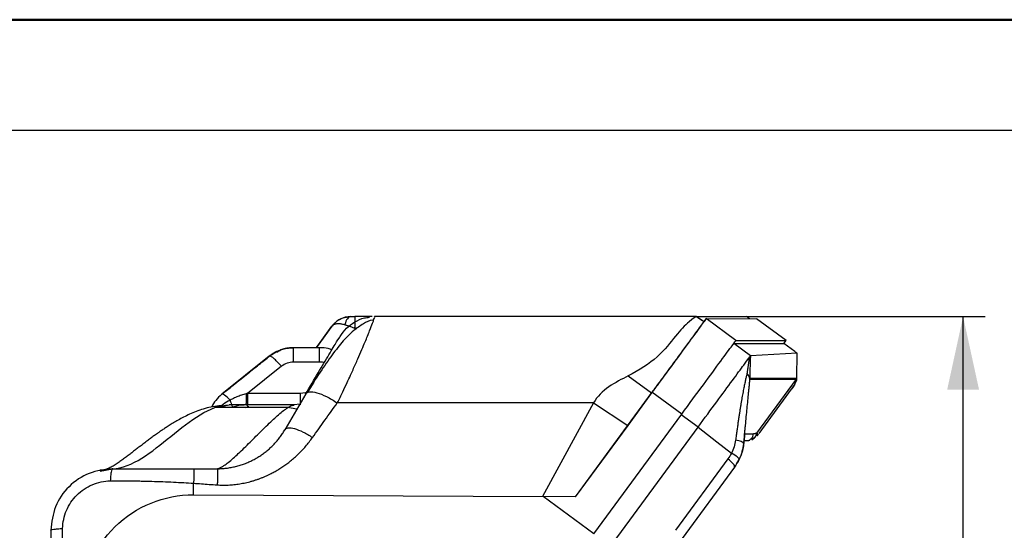
# Model space of a CAD drawing. Units: millimetres. Extents: x 0 to 447, y -151 to 297.
# Drawn here: x 48 to 92, y 274 to 297 of the extents above; entities that cross this region are included whole.
import ezdxf

# ---------------------------------------------------------------- set-up
doc = ezdxf.new("R2010")
doc.units = ezdxf.units.MM
doc.layers.add('FORMAT', color=7, linetype='Continuous')
doc.styles.add('SLDTEXTSTYLE0', font='TXT', dxfattribs={"width": 0.75})
doc.dimstyles.new('SLDDIMSTYLE1', dxfattribs={"dimtxt": 3.5, "dimasz": 3.302, "dimexe": 0, "dimexo": 0.0625, "dimgap": 0.875, "dimtad": 1, "dimdec": 1, "dimlfac": 3, "dimrnd": 1e-09, "dimzin": 12, "dimdsep": 46, "dimtxsty": 'SLDTEXTSTYLE0', "dimsah": 1, "dimcen": 0.09, "dimadec": 0, "dimazin": 3, "dimtfac": 1, "dimtdec": 1, "dimtofl": 0, "dimtmove": 0, "dimatfit": 3, "dimfxl": 0, "dimfrac": 2, "dimtolj": 1, "dimtzin": 12, "dimarcsym": 0})

# ---------------------------------------------------------------- blocks, each defined once
blk = doc.blocks.new('_D_5')
at = {"layer": 'FORMAT'}
for p, q in [((79.569, 283.808), (91.599, 283.808)), ((90.599, 237.589), (90.599, 283.808)), ((52.184, 237.589), (91.599, 237.589))]:
    blk.add_line(p, q, dxfattribs=at)
for points in [[(90.599, 283.808), (89.879, 280.506), (91.319, 280.506)], [(90.599, 237.589), (91.319, 240.891), (89.879, 240.891)]]:
    blk.add_solid(points, dxfattribs=at)
at = {"layer": 'FORMAT', "insert": (86.088, 256.887), "char_height": 3.5, "attachment_point": 1, "rotation": 90, "style": 'SLDTEXTSTYLE0'}
blk.add_mtext('138.7', dxfattribs=at)

msp = doc.modelspace()

# ---------------------------------------------------------------- linework, layer by layer
at = {"color": 7, "linetype": 'Continuous', "lineweight": 50}
msp.add_line((0.079, 297.215), (420.079, 297.215), dxfattribs=at)
at = {"color": 7, "linetype": 'Continuous', "lineweight": 25}
for p, q in [((62.961, 283.808), (62.961, 283.808)), ((63.922, 283.808), (63.146, 283.808)), ((63.809, 283.793), (63.8, 283.794)), ((78.569, 283.808), (64.038, 283.808)), ((78.569, 283.808), (78.905, 283.587)), ((78.569, 283.808), (80.816, 283.808)), ((79.003, 283.722), (78.905, 283.587)), ((80.347, 282.735), (79.003, 283.722)), ((79.003, 283.722), (81.268, 283.71)), ((80.963, 283.711), (80.816, 283.808)), ((81.269, 283.711), (81.268, 283.71)), ((81.269, 283.711), (81.268, 283.71)), ((82.613, 282.724), (81.269, 283.711)), ((62.113, 283.379), (61.398, 282.405)), ((61.572, 282.642), (62.113, 283.379)), ((62.147, 283.389), (62.113, 283.379)), ((62.113, 283.379), (62.113, 283.379)), ((62.836, 283.347), (62.808, 283.32)), ((63.252, 283.288), (63.136, 283.288)), ((80.347, 282.735), (82.612, 282.723)), ((82.513, 282.589), (82.612, 282.723)), ((82.613, 282.724), (82.612, 282.723)), ((60.379, 282.386), (60.379, 282.405)), ((61.555, 282.405), (60.379, 282.405)), ((60.379, 282.405), (60.379, 282.405)), ((61.398, 282.405), (61.572, 282.642)), ((81.007, 282.043), (80.248, 282.601)), ((80.248, 282.601), (82.513, 282.589)), ((83.001, 282.231), (82.513, 282.589)), ((59.283, 282.021), (57.138, 280.302)), ((57.364, 280.483), (59.283, 282.021)), ((59.283, 282.02), (59.283, 282.021)), ((59.283, 282.021), (59.283, 282.02)), ((59.318, 282.016), (59.283, 282.02)), ((83.105, 282.15), (81.007, 282.043)), ((83.1, 281.049), (83.105, 282.15)), ((59.831, 281.563), (58.302, 280.338)), ((61.555, 281.756), (60.379, 281.756)), ((75.485, 281.133), (76.534, 280.36)), ((80.966, 280.98), (83.066, 280.98)), ((80.969, 281.026), (83.068, 281.026)), ((83.066, 280.98), (81.277, 278.544)), ((83.008, 280.76), (83.085, 280.924)), ((57.321, 280.449), (57.364, 280.483)), ((81.388, 278.534), (83.019, 280.755)), ((57.138, 280.302), (57.192, 280.345)), ((60.671, 280.338), (58.302, 280.338)), ((60.933, 280.323), (59.981, 278.692)), ((60.916, 280.364), (60.671, 280.338)), ((76.556, 280.39), (73.093, 275.675)), ((76.534, 280.36), (75.46, 278.898)), ((77.899, 279.404), (76.556, 280.39)), ((60.115, 279.7), (56.827, 279.7)), ((57.111, 279.744), (57.477, 279.818)), ((60.411, 279.818), (57.477, 279.818)), ((57.609, 279.722), (57.61, 279.711)), ((58.22, 279.7), (58.381, 279.752)), ((58.353, 279.716), (58.248, 279.847)), ((58.353, 279.716), (58.272, 279.7)), ((60.526, 279.625), (60.111, 279.699)), ((60.658, 279.851), (60.411, 279.818)), ((73.919, 279.909), (62.353, 279.91)), ((73.919, 279.909), (71.616, 275.683)), ((73.919, 279.909), (75.46, 278.898)), ((73.933, 274.004), (77.899, 279.404)), ((78.637, 278.816), (77.878, 279.374)), ((75.46, 278.898), (73.093, 275.675)), ((74.807, 273.601), (78.637, 278.816)), ((80.715, 278.221), (80.92, 278.221)), ((80.743, 278.518), (81.144, 278.518)), ((80.923, 278.223), (80.969, 278.236)), ((81.082, 278.266), (81.061, 278.25)), ((81.232, 278.384), (81.082, 278.266)), ((81.359, 278.484), (81.291, 278.43)), ((81.308, 278.425), (81.351, 278.489)), ((80.704, 278.109), (80.686, 278.084)), ((80.794, 278.198), (80.794, 278.198)), ((79.986, 277.379), (77.621, 274.159)), ((51.643, 276.828), (52.207, 276.94)), ((80.282, 277.017), (77.917, 273.796)), ((80.359, 277.131), (80.375, 277.153)), ((55.86, 275.765), (55.863, 276.285)), ((55.86, 275.765), (71.648, 275.683)), ((73.933, 274.004), (71.648, 275.683)), ((73.093, 275.675), (71.648, 275.683)), ((73.093, 275.675), (73.093, 275.675))]:
    msp.add_line(p, q, dxfattribs=at)
at = {"color": 7, "linetype": 'Continuous', "lineweight": 25, "flags": 128}
for points in [[(78.569, 283.808), (78.757, 283.684), (78.905, 283.587)], [(78.637, 278.816), (79.479, 278.156), (80.141, 277.637)]]:
    msp.add_lwpolyline(points, dxfattribs=at)
at = {"color": 7, "linetype": 'Continuous', "lineweight": 25}
for points, knots in [([(63.99, 283.649), (63.977, 283.648), (63.795, 283.639), (63.502, 283.475), (63.062, 283.176), (62.603, 282.702), (62.103, 282.074), (61.561, 281.289), (61.188, 280.691), (60.992, 280.376)], [0, 0, 0, 0, 0.008687, 0.121554, 0.256958, 0.413213, 0.588753, 0.783707, 1, 1, 1, 1]), ([(62.961, 283.808), (62.794, 283.808), (62.628, 283.767), (62.336, 283.618), (62.21, 283.511), (62.113, 283.379)], [0, 0, 0, 0, 0.5, 0.5, 1, 1, 1, 1]), ([(62.113, 283.379), (62.125, 283.394), (62.148, 283.425), (62.186, 283.468), (62.226, 283.509), (62.267, 283.547), (62.309, 283.582), (62.352, 283.614), (62.396, 283.644), (62.44, 283.67), (62.5, 283.703), (62.576, 283.737), (62.671, 283.769), (62.767, 283.791), (62.864, 283.805), (62.929, 283.807), (62.961, 283.808)], [0, 0, 0, 0, 0.059426, 0.117888, 0.175385, 0.231918, 0.287486, 0.342086, 0.395718, 0.448378, 0.500064, 0.602119, 0.703151, 0.803151, 0.902106, 1, 1, 1, 1]), ([(62.353, 279.91), (62.436, 280.078), (62.589, 280.39), (62.786, 280.806), (62.939, 281.138), (63.104, 281.502), (63.28, 281.899), (63.46, 282.317), (63.645, 282.757), (63.814, 283.172), (63.94, 283.496), (63.976, 283.597), (63.989, 283.634)], [0, 0, 0, 0, 0.098819, 0.182852, 0.251711, 0.30505, 0.416212, 0.517995, 0.610031, 0.768419, 0.914777, 1, 1, 1, 1]), ([(62.483, 282.91), (62.571, 283.04), (62.748, 283.3), (63.131, 283.58), (63.495, 283.749), (63.731, 283.771), (63.811, 283.778)], [0, 0, 0, 0, 0.284765, 0.569505, 0.854244, 1, 1, 1, 1]), ([(62.961, 283.808), (62.907, 283.808), (62.853, 283.774), (62.759, 283.647), (62.72, 283.554), (62.694, 283.445)], [0, 0, 0, 0, 0.5, 0.5, 1, 1, 1, 1]), ([(63.146, 283.808), (63.144, 283.808), (63.141, 283.756), (63.138, 283.57), (63.136, 283.436), (63.136, 283.288)], [0, 0, 0, 0, 0.5, 0.5, 1, 1, 1, 1]), ([(63.989, 283.634), (64.002, 283.671), (64.045, 283.789), (64.041, 283.8), (64.038, 283.808)], [0, 0, 0, 0, 0.316984, 1, 1, 1, 1]), ([(78.569, 283.808), (78.569, 283.808), (78.41, 283.721), (78.047, 283.417), (77.639, 282.982), (76.896, 281.966), (75.975, 281.388), (75.485, 281.133)], [0, 0, 0, 0, 0.25, 0.25, 0.5, 0.75, 1, 1, 1, 1]), ([(78.905, 283.587), (78.905, 283.587), (78.904, 283.587), (78.901, 283.583), (78.896, 283.576), (78.889, 283.566), (78.88, 283.554), (78.869, 283.539), (78.856, 283.521), (78.841, 283.501), (78.824, 283.477), (78.805, 283.451), (78.784, 283.422), (78.76, 283.391), (78.69, 283.294), (78.54, 283.091), (78.254, 282.702), (77.902, 282.222), (77.587, 281.793), (77.355, 281.477), (77.224, 281.3), (77.091, 281.119), (76.956, 280.934), (76.818, 280.746), (76.677, 280.555), (76.582, 280.425), (76.534, 280.36)], [0, 0, 0, 0, 0.019273, 0.038494, 0.057675, 0.076831, 0.095972, 0.115113, 0.134265, 0.153443, 0.172658, 0.191923, 0.211251, 0.230654, 0.250145, 0.375213, 0.499998, 0.624926, 0.749855, 0.786063, 0.821971, 0.857664, 0.893226, 0.928745, 0.964308, 1, 1, 1, 1]), ([(79.003, 283.722), (79.003, 283.721), (78.943, 283.64), (78.71, 283.323), (78.364, 282.851), (77.83, 282.124), (77.232, 281.31), (76.901, 280.859), (76.556, 280.39)], [0, 0, 0, 0, 0.25, 0.25, 0.5, 0.75, 0.75, 1, 1, 1, 1]), ([(62.113, 283.379), (62.119, 283.387), (62.131, 283.401), (62.15, 283.419), (62.167, 283.432), (62.182, 283.442), (62.194, 283.449), (62.22, 283.463), (62.264, 283.479), (62.332, 283.491), (62.401, 283.496), (62.473, 283.492), (62.547, 283.482), (62.62, 283.467), (62.67, 283.452), (62.694, 283.445)], [0, 0, 0, 0, 0.064656, 0.120057, 0.166293, 0.203404, 0.231393, 0.25025, 0.387481, 0.499843, 0.609652, 0.714658, 0.814807, 0.909915, 1, 1, 1, 1]), ([(62.694, 283.445), (62.711, 283.439), (62.744, 283.429), (62.798, 283.411), (62.857, 283.391), (62.921, 283.369), (62.988, 283.344), (63.061, 283.317), (63.11, 283.298), (63.136, 283.288)], [0, 0, 0, 0, 0.121095, 0.24962, 0.385435, 0.528395, 0.678481, 0.83567, 1, 1, 1, 1]), ([(60.924, 280.307), (61.12, 280.644), (61.311, 280.968), (61.665, 281.57), (61.83, 281.848), (62.115, 282.326), (62.236, 282.525), (62.411, 282.809), (62.466, 282.893), (62.483, 282.91)], [0, 0, 0, 0, 0.25, 0.25, 0.5, 0.5, 0.75, 0.75, 1, 1, 1, 1]), ([(77.899, 279.404), (78.244, 279.873), (78.575, 280.323), (79.173, 281.137), (79.707, 281.865), (80.053, 282.336), (80.287, 282.653), (80.346, 282.735), (80.346, 282.735)], [0, 0, 0, 0, 0.25, 0.25, 0.5, 0.75, 0.75, 1, 1, 1, 1]), ([(60.379, 282.405), (60.354, 282.405), (60.304, 282.404), (60.228, 282.399), (60.152, 282.391), (60.076, 282.38), (60, 282.364), (59.924, 282.346), (59.849, 282.324), (59.774, 282.298), (59.7, 282.269), (59.627, 282.237), (59.555, 282.2), (59.485, 282.161), (59.416, 282.118), (59.348, 282.071), (59.305, 282.037), (59.283, 282.021)], [0, 0, 0, 0, 0.063531, 0.127524, 0.191963, 0.256845, 0.322172, 0.387947, 0.454166, 0.520829, 0.587932, 0.655479, 0.723477, 0.791929, 0.860834, 0.930192, 1, 1, 1, 1]), ([(59.619, 282.232), (59.619, 282.232), (59.619, 282.232), (59.614, 282.23), (59.607, 282.226), (59.597, 282.221), (59.585, 282.215), (59.57, 282.207), (59.552, 282.198), (59.527, 282.185), (59.494, 282.165), (59.449, 282.138), (59.398, 282.106), (59.343, 282.067), (59.303, 282.036), (59.283, 282.02)], [0, 0, 0, 0, 0.063575, 0.126643, 0.189306, 0.251664, 0.313822, 0.375885, 0.437956, 0.500141, 0.603036, 0.703918, 0.803327, 0.901828, 1, 1, 1, 1]), ([(59.283, 282.02), (59.294, 282.029), (59.317, 282.047), (59.349, 282.071), (59.379, 282.093), (59.409, 282.113), (59.437, 282.131), (59.463, 282.147), (59.488, 282.162), (59.511, 282.175), (59.54, 282.191), (59.571, 282.208), (59.599, 282.222), (59.616, 282.231), (59.618, 282.232), (59.619, 282.232)], [0, 0, 0, 0, 0.054256, 0.108608, 0.163158, 0.218008, 0.273258, 0.329005, 0.385346, 0.442371, 0.50017, 0.624565, 0.748777, 0.873646, 1, 1, 1, 1]), ([(60.386, 282.397), (60.188, 282.381), (59.794, 282.348), (59.467, 282.13), (59.304, 282.022)], [0, 0, 0, 0, 0.5011239, 1, 1, 1, 1]), ([(59.62, 282.207), (59.678, 282.243), (59.905, 282.382), (60.177, 282.395), (60.379, 282.405)], [0, 0, 0, 0, 0.256807, 1, 1, 1, 1]), ([(60.386, 282.397), (60.186, 282.388), (59.911, 282.375), (59.682, 282.235), (59.62, 282.197)], [0, 0, 0, 0, 0.7279129, 1, 1, 1, 1]), ([(60.379, 281.756), (60.379, 281.846), (60.379, 282.027), (60.379, 282.234), (60.379, 282.363), (60.379, 282.38), (60.379, 282.386)], [0, 0, 0, 0, 0.2775708, 0.5559186, 0.8351677, 1, 1, 1, 1]), ([(61.555, 281.756), (61.555, 281.848), (61.555, 281.936), (61.555, 282.095), (61.555, 282.237), (61.555, 282.328), (61.555, 282.39), (61.555, 282.405), (61.555, 282.405)], [0, 0, 0, 0, 0.25, 0.25, 0.5, 0.75, 0.75, 1, 1, 1, 1]), ([(62.104, 282.305), (62.051, 282.326), (61.876, 282.395), (61.687, 282.401), (61.555, 282.405)], [0, 0, 0, 0, 0.299999, 1, 1, 1, 1]), ([(83.105, 282.15), (83.104, 282.151), (83.103, 282.152), (83.099, 282.155), (83.092, 282.161), (83.083, 282.168), (83.071, 282.177), (83.057, 282.188), (83.041, 282.2), (83.022, 282.214), (83.008, 282.225), (83.001, 282.231)], [0, 0, 0, 0, 0.114034, 0.225728, 0.335743, 0.444774, 0.553534, 0.662739, 0.773099, 0.885301, 1, 1, 1, 1]), ([(57.192, 280.345), (57.255, 280.396), (57.327, 280.454), (57.484, 280.579), (57.654, 280.716), (57.843, 280.867), (58.036, 281.022), (58.235, 281.181), (58.433, 281.34), (58.627, 281.495), (58.722, 281.571), (58.992, 281.787), (59.154, 281.917), (59.283, 282.02)], [0, 0, 0, 0, 0.125, 0.125, 0.25, 0.375, 0.375, 0.5, 0.625, 0.625, 0.75, 0.75, 1, 1, 1, 1]), ([(59.283, 282.02), (59.164, 281.925), (59.018, 281.808), (58.691, 281.546), (58.511, 281.402), (58.146, 281.11), (57.961, 280.962), (57.617, 280.686), (57.457, 280.557), (57.321, 280.449)], [0, 0, 0, 0, 0.25, 0.25, 0.5, 0.5, 0.75, 0.75, 1, 1, 1, 1]), ([(59.831, 281.563), (59.767, 281.635), (59.639, 281.779), (59.472, 281.933), (59.359, 282.018), (59.328, 282.016), (59.318, 282.016)], [0, 0, 0, 0, 0.2840613, 0.5690446, 0.854953, 1, 1, 1, 1]), ([(78.637, 278.816), (78.932, 279.217), (79.216, 279.604), (79.74, 280.317), (79.979, 280.643), (80.391, 281.204), (80.564, 281.44), (80.83, 281.801), (80.922, 281.926), (80.969, 281.991)], [0, 0, 0, 0, 0.25, 0.25, 0.5, 0.5, 0.75, 0.75, 1, 1, 1, 1]), ([(80.969, 281.991), (80.967, 281.985), (80.962, 281.972), (80.956, 281.948), (80.949, 281.921), (80.942, 281.89), (80.935, 281.856), (80.928, 281.817), (80.921, 281.775), (80.914, 281.729), (80.906, 281.679), (80.898, 281.626), (80.89, 281.568), (80.881, 281.507), (80.872, 281.442), (80.863, 281.374), (80.853, 281.302), (80.845, 281.252), (80.842, 281.226)], [0, 0, 0, 0, 0.057939, 0.116495, 0.175667, 0.235451, 0.295844, 0.356843, 0.418444, 0.480648, 0.543452, 0.606859, 0.670869, 0.735485, 0.800707, 0.866535, 0.932968, 1, 1, 1, 1]), ([(81.003, 282.037), (80.997, 281.985), (80.99, 281.873), (80.979, 281.532), (80.973, 281.303), (80.969, 281.026)], [0, 0, 0, 0, 0.5, 0.5, 1, 1, 1, 1]), ([(81.003, 282.037), (81.003, 282.038), (81.004, 282.04), (81.005, 282.043), (81.006, 282.044), (81.007, 282.043), (81.007, 282.043)], [0, 0, 0, 0, 0.249952, 0.500009, 0.832284, 1, 1, 1, 1]), ([(61.759, 281.728), (61.75, 281.731), (61.685, 281.755), (61.615, 281.755), (61.555, 281.756)], [0, 0, 0, 0, 0.143714, 1, 1, 1, 1]), ([(80.839, 281.211), (80.833, 281.188), (80.821, 281.141), (80.803, 281.065), (80.784, 280.983), (80.765, 280.894), (80.744, 280.799), (80.723, 280.696), (80.701, 280.586), (80.678, 280.468), (80.654, 280.343), (80.63, 280.21), (80.606, 280.07), (80.58, 279.921), (80.554, 279.764), (80.528, 279.6), (80.5, 279.427), (80.473, 279.247), (80.445, 279.058), (80.416, 278.862), (80.387, 278.658), (80.357, 278.447), (80.337, 278.303), (80.327, 278.23)], [0, 0, 0, 0, 0.033571, 0.068571, 0.104999, 0.142855, 0.182136, 0.222841, 0.264963, 0.308493, 0.353426, 0.39976, 0.447491, 0.496615, 0.547122, 0.598995, 0.652226, 0.706812, 0.762753, 0.82005, 0.878698, 0.938685, 1, 1, 1, 1]), ([(80.966, 280.98), (80.963, 280.953), (80.958, 280.899), (80.949, 280.816), (80.94, 280.73), (80.931, 280.642), (80.922, 280.552), (80.913, 280.459), (80.895, 280.288), (80.869, 280.027), (80.834, 279.667), (80.798, 279.289), (80.767, 278.964), (80.742, 278.698), (80.724, 278.496), (80.705, 278.291), (80.692, 278.153), (80.686, 278.084)], [0, 0, 0, 0, 0.035406, 0.07088, 0.106444, 0.142116, 0.177916, 0.213865, 0.24998, 0.374475, 0.499992, 0.624699, 0.749963, 0.812483, 0.874941, 0.937418, 1, 1, 1, 1]), ([(80.966, 280.98), (80.969, 281.02), (80.959, 281.063), (80.915, 281.143), (80.881, 281.18), (80.839, 281.211)], [0, 0, 0, 0, 0.5, 0.5, 1, 1, 1, 1]), ([(80.969, 281.026), (80.968, 281.062), (80.956, 281.099), (80.912, 281.168), (80.881, 281.2), (80.842, 281.226)], [0, 0, 0, 0, 0.5, 0.5, 1, 1, 1, 1]), ([(82.946, 280.671), (82.972, 280.708), (83.023, 280.781), (83.049, 280.866), (83.062, 280.908)], [0, 0, 0, 0, 0.502039, 1, 1, 1, 1]), ([(83.066, 280.98), (83.066, 280.976), (83.067, 280.969), (83.069, 280.961), (83.071, 280.953), (83.073, 280.945), (83.076, 280.939), (83.078, 280.933), (83.082, 280.928), (83.084, 280.926), (83.085, 280.924)], [0, 0, 0, 0, 0.074398, 0.163244, 0.266544, 0.384304, 0.516528, 0.663217, 0.824374, 1, 1, 1, 1]), ([(83.068, 281.026), (83.073, 281.026), (83.078, 281.03), (83.089, 281.039), (83.094, 281.044), (83.1, 281.049)], [0, 0, 0, 0, 0.5, 0.5, 1, 1, 1, 1]), ([(83.085, 280.924), (83.087, 280.934), (83.092, 280.955), (83.096, 280.986), (83.099, 281.017), (83.1, 281.038), (83.1, 281.049)], [0, 0, 0, 0, 0.2500109, 0.5000124, 0.7500078, 1, 1, 1, 1]), ([(82.876, 280.549), (82.892, 280.57), (82.922, 280.612), (82.953, 280.654), (82.968, 280.675)], [0, 0, 0, 0, 0.499595, 1, 1, 1, 1]), ([(57.141, 280.304), (57.042, 280.216), (56.853, 280.047), (56.73, 279.828), (56.671, 279.724)], [0, 0, 0, 0, 0.521141, 1, 1, 1, 1]), ([(57.512, 280.036), (57.402, 279.977), (57.231, 279.886), (57.094, 279.749), (57.045, 279.7)], [0, 0, 0, 0, 0.639579, 1, 1, 1, 1]), ([(57.512, 280.036), (57.419, 280.132), (57.334, 280.208), (57.203, 280.301), (57.158, 280.317), (57.138, 280.302)], [0, 0, 0, 0, 0.5, 0.5, 1, 1, 1, 1]), ([(58.24, 280.322), (58.204, 280.312), (58.132, 280.292), (58.025, 280.258), (57.92, 280.221), (57.815, 280.18), (57.712, 280.136), (57.611, 280.088), (57.545, 280.053), (57.512, 280.036)], [0, 0, 0, 0, 0.142786, 0.285564, 0.428369, 0.571235, 0.714211, 0.85724, 1, 1, 1, 1]), ([(57.512, 280.036), (57.528, 279.988), (57.56, 279.893), (57.592, 279.792), (57.609, 279.732), (57.609, 279.724), (57.609, 279.722)], [0, 0, 0, 0, 0.286468, 0.573752, 0.861601, 1, 1, 1, 1]), ([(58.24, 280.322), (58.239, 280.178), (58.237, 280.048), (58.233, 279.913), (58.232, 279.878), (58.229, 279.831), (58.227, 279.818), (58.226, 279.818)], [0, 0, 0, 0, 0.5, 0.5, 0.75, 0.75, 1, 1, 1, 1]), ([(58.302, 280.338), (58.302, 280.19), (58.302, 280.056), (58.302, 279.87), (58.302, 279.818), (58.302, 279.818)], [0, 0, 0, 0, 0.5, 0.5, 1, 1, 1, 1]), ([(60.671, 280.338), (60.671, 280.19), (60.671, 280.056), (60.671, 279.917), (60.671, 279.88), (60.671, 279.831), (60.671, 279.819), (60.671, 279.818)], [0, 0, 0, 0, 0.5, 0.5, 0.75, 0.75, 1, 1, 1, 1]), ([(60.924, 280.307), (60.954, 280.364), (61.014, 280.399), (61.185, 280.421), (61.297, 280.407), (61.558, 280.335), (61.707, 280.276), (62.023, 280.118), (62.189, 280.02), (62.353, 279.91)], [0, 0, 0, 0, 0.25, 0.25, 0.5, 0.5, 0.75, 0.75, 1, 1, 1, 1]), ([(57.104, 279.782), (56.981, 279.77), (56.743, 279.748), (56.395, 279.665), (56.069, 279.561), (55.766, 279.439), (55.487, 279.307), (55.235, 279.175), (55.011, 279.046), (54.814, 278.926), (54.638, 278.813), (54.484, 278.71), (54.351, 278.619), (54.241, 278.541), (54.149, 278.475), (54.07, 278.418), (53.993, 278.361), (53.886, 278.281), (53.747, 278.177), (53.587, 278.055), (53.43, 277.934), (53.274, 277.814), (53.115, 277.691), (52.953, 277.567), (52.788, 277.442), (52.621, 277.32), (52.448, 277.198), (52.271, 277.083), (52.093, 276.981), (51.923, 276.907), (51.766, 276.865), (51.676, 276.877), (51.633, 276.882)], [0, 0, 0, 0, 0.0478986, 0.0928254, 0.1347814, 0.1737676, 0.2097851, 0.242835, 0.2712792, 0.297087, 0.320259, 0.340796, 0.3586985, 0.3739669, 0.3866018, 0.3977414, 0.4095594, 0.4221089, 0.4488891, 0.478491, 0.5050848, 0.533626, 0.5647837, 0.5988789, 0.6359108, 0.6758783, 0.7187796, 0.7693575, 0.8234799, 0.8811432, 0.9423431, 1, 1, 1, 1]), ([(52.207, 276.94), (52.647, 276.957), (53.086, 277.144), (53.964, 277.689), (54.403, 278.046), (55.281, 278.757), (55.72, 279.111), (56.598, 279.642), (57.037, 279.818), (57.477, 279.818)], [0, 0, 0, 0, 0.25, 0.25, 0.5, 0.5, 0.75, 0.75, 1, 1, 1, 1]), ([(56.929, 276.94), (56.938, 276.941), (56.955, 276.944), (56.984, 276.951), (57.014, 276.961), (57.047, 276.974), (57.081, 276.99), (57.117, 277.008), (57.156, 277.03), (57.196, 277.055), (57.283, 277.112), (57.431, 277.222), (57.649, 277.406), (57.892, 277.629), (58.146, 277.872), (58.415, 278.137), (58.683, 278.404), (58.95, 278.67), (59.218, 278.932), (59.47, 279.172), (59.71, 279.389), (59.925, 279.567), (60.082, 279.679), (60.186, 279.742), (60.252, 279.776), (60.312, 279.8), (60.365, 279.816), (60.396, 279.817), (60.411, 279.818)], [0, 0, 0, 0, 0.0132969, 0.0267418, 0.0403348, 0.054076, 0.0679654, 0.082003, 0.096189, 0.1105233, 0.1250061, 0.1853862, 0.2499984, 0.3089332, 0.3749963, 0.4374975, 0.4999986, 0.5624987, 0.6249972, 0.690876, 0.7499886, 0.8145335, 0.8749801, 0.9009221, 0.9263947, 0.9513984, 0.9759333, 1, 1, 1, 1]), ([(56.929, 276.94), (56.964, 276.94), (57.035, 276.941), (57.141, 276.946), (57.246, 276.954), (57.351, 276.965), (57.455, 276.979), (57.559, 276.997), (57.663, 277.017), (57.765, 277.041), (57.867, 277.067), (57.968, 277.097), (58.067, 277.129), (58.166, 277.164), (58.263, 277.202), (58.36, 277.243), (58.454, 277.287), (58.548, 277.334), (58.64, 277.383), (58.757, 277.45), (58.897, 277.539), (59.058, 277.653), (59.213, 277.776), (59.361, 277.909), (59.502, 278.05), (59.636, 278.2), (59.761, 278.358), (59.879, 278.523), (59.949, 278.638), (59.984, 278.696)], [0, 0, 0, 0, 0.027604, 0.055214, 0.082831, 0.110459, 0.138101, 0.165761, 0.19344, 0.221141, 0.248868, 0.276623, 0.304409, 0.33223, 0.36009, 0.387991, 0.415938, 0.443932, 0.471976, 0.500073, 0.553187, 0.606868, 0.661133, 0.716002, 0.771495, 0.827628, 0.884414, 0.941866, 1, 1, 1, 1]), ([(59.984, 278.696), (60.009, 278.744), (60.061, 278.774), (60.21, 278.792), (60.308, 278.78), (60.536, 278.717), (60.666, 278.665), (60.943, 278.529), (61.089, 278.444), (61.233, 278.348)], [0, 0, 0, 0, 0.25, 0.25, 0.5, 0.5, 0.75, 0.75, 1, 1, 1, 1]), ([(56.93, 276.21), (56.971, 276.207), (57.054, 276.202), (57.179, 276.2), (57.305, 276.2), (57.432, 276.204), (57.56, 276.212), (57.689, 276.223), (57.818, 276.238), (57.948, 276.257), (58.078, 276.28), (58.209, 276.306), (58.339, 276.337), (58.47, 276.371), (58.6, 276.41), (58.731, 276.452), (58.86, 276.499), (58.99, 276.549), (59.118, 276.604), (59.246, 276.662), (59.389, 276.733), (59.548, 276.818), (59.723, 276.922), (59.899, 277.035), (60.074, 277.159), (60.249, 277.294), (60.422, 277.441), (60.593, 277.599), (60.761, 277.769), (60.924, 277.95), (61.084, 278.143), (61.183, 278.28), (61.233, 278.348)], [0, 0, 0, 0, 0.024485, 0.049176, 0.074072, 0.09917, 0.124472, 0.149978, 0.175687, 0.2016, 0.227716, 0.254035, 0.280557, 0.307281, 0.334208, 0.361338, 0.388669, 0.416203, 0.443938, 0.471875, 0.500014, 0.539213, 0.57966, 0.621357, 0.664304, 0.708502, 0.753952, 0.800654, 0.848609, 0.897817, 0.948281, 1, 1, 1, 1]), ([(80.686, 278.084), (80.686, 278.109), (80.651, 278.137), (80.523, 278.189), (80.431, 278.213), (80.327, 278.23)], [0, 0, 0, 0, 0.5, 0.5, 1, 1, 1, 1]), ([(80.743, 278.518), (80.736, 278.449), (80.723, 278.313), (80.71, 278.177), (80.704, 278.109)], [0, 0, 0, 0, 0.500159, 1, 1, 1, 1]), ([(80.92, 278.221), (80.92, 278.221), (80.963, 278.229), (81.035, 278.287), (81.118, 278.389), (81.135, 278.475), (81.144, 278.518)], [0, 0, 0, 0, 0.003587, 0.335766, 0.667945, 1, 1, 1, 1]), ([(81.062, 278.249), (81.121, 278.273), (81.173, 278.314), (81.249, 278.418), (81.272, 278.48), (81.277, 278.544)], [0, 0, 0, 0, 0.5, 0.5, 1, 1, 1, 1]), ([(81.277, 278.544), (81.271, 278.541), (81.258, 278.535), (81.238, 278.529), (81.219, 278.525), (81.2, 278.522), (81.181, 278.52), (81.162, 278.518), (81.15, 278.518), (81.144, 278.518)], [0, 0, 0, 0, 0.142824, 0.285675, 0.428541, 0.571409, 0.714274, 0.857137, 1, 1, 1, 1]), ([(81.345, 278.494), (81.344, 278.495), (81.332, 278.503), (81.302, 278.525), (81.277, 278.544)], [0, 0, 0, 0, 0.143181, 1, 1, 1, 1]), ([(81.356, 278.486), (81.356, 278.486), (81.355, 278.487), (81.348, 278.492), (81.345, 278.494)], [0, 0, 0, 0, 0.639692, 1, 1, 1, 1]), ([(80.704, 278.109), (80.676, 277.921), (80.625, 277.586), (80.443, 277.29), (80.363, 277.16)], [0, 0, 0, 0, 0.5594063, 1, 1, 1, 1]), ([(80.282, 277.017), (80.299, 277.039), (80.278, 277.09), (80.17, 277.221), (80.084, 277.302), (79.986, 277.379)], [0, 0, 0, 0, 0.5, 0.5, 1, 1, 1, 1]), ([(80.487, 277.36), (80.492, 277.371), (80.487, 277.386), (80.459, 277.424), (80.436, 277.447), (80.342, 277.522), (80.247, 277.582), (80.141, 277.637)], [0, 0, 0, 0, 0.25, 0.25, 0.5, 0.5, 1, 1, 1, 1]), ([(52.218, 276.933), (51.854, 276.894), (51.126, 276.815), (50.199, 276.173), (49.551, 275.252), (49.462, 274.526), (49.418, 274.163)], [0, 0, 0, 0, 0.250236, 0.500488, 0.750465, 1, 1, 1, 1]), ([(52.207, 276.94), (52.195, 276.94), (52.184, 276.926), (52.162, 276.874), (52.152, 276.835), (52.134, 276.736), (52.126, 276.676), (52.114, 276.541), (52.109, 276.467), (52.107, 276.39)], [0, 0, 0, 0, 0.25, 0.25, 0.5, 0.5, 0.75, 0.75, 1, 1, 1, 1]), ([(52.207, 276.94), (52.811, 276.94), (53.42, 276.94), (54.641, 276.94), (55.252, 276.94), (55.862, 276.94)], [0, 0, 0, 0, 0.5, 0.5, 1, 1, 1, 1]), ([(55.862, 276.94), (55.869, 276.94), (55.874, 276.924), (55.881, 276.862), (55.883, 276.815), (55.883, 276.698), (55.882, 276.627), (55.875, 276.467), (55.87, 276.378), (55.863, 276.285)], [0, 0, 0, 0, 0.25, 0.25, 0.5, 0.5, 0.75, 0.75, 1, 1, 1, 1]), ([(56.929, 276.94), (56.929, 276.94), (56.931, 276.94), (56.932, 276.939), (56.935, 276.936), (56.937, 276.932), (56.939, 276.925), (56.942, 276.915), (56.945, 276.9), (56.947, 276.881), (56.949, 276.855), (56.951, 276.822), (56.952, 276.781), (56.952, 276.731), (56.952, 276.671), (56.95, 276.601), (56.948, 276.52), (56.943, 276.427), (56.938, 276.323), (56.933, 276.248), (56.93, 276.21)], [0, 0, 0, 0, 0.017543, 0.039586, 0.066128, 0.097171, 0.13271, 0.172744, 0.217265, 0.266261, 0.319719, 0.377629, 0.439988, 0.506798, 0.57804, 0.65368, 0.733687, 0.818061, 0.906834, 1, 1, 1, 1]), ([(49.956, 274.237), (49.961, 274.516), (50.02, 274.795), (50.24, 275.312), (50.4, 275.55), (50.797, 275.949), (51.035, 276.109), (51.551, 276.328), (51.829, 276.387), (52.107, 276.39)], [0, 0, 0, 0, 0.25, 0.25, 0.5, 0.5, 0.75, 0.75, 1, 1, 1, 1]), ([(52.107, 276.39), (52.208, 276.391), (52.405, 276.393), (52.697, 276.393), (52.976, 276.392), (53.244, 276.389), (53.5, 276.385), (53.744, 276.379), (54.069, 276.371), (54.473, 276.357), (54.953, 276.337), (55.414, 276.313), (55.716, 276.294), (55.863, 276.285)], [0, 0, 0, 0, 0.080988, 0.158796, 0.23342, 0.304858, 0.373104, 0.438153, 0.5, 0.632615, 0.76018, 0.882658, 1, 1, 1, 1]), ([(55.863, 276.285), (55.981, 276.277), (56.218, 276.261), (56.573, 276.234), (56.811, 276.218), (56.93, 276.21)], [0, 0, 0, 0, 0.33174, 0.665045, 1, 1, 1, 1]), ([(49.412, 274.145), (49.407, 274.156), (49.418, 274.167), (49.465, 274.187), (49.503, 274.197), (49.602, 274.214), (49.662, 274.221), (49.8, 274.232), (49.876, 274.236), (49.956, 274.237)], [0, 0, 0, 0, 0.25, 0.25, 0.5, 0.5, 0.75, 0.75, 1, 1, 1, 1]), ([(49.917, 270.796), (49.917, 270.887), (49.918, 271.07), (49.919, 271.348), (49.92, 271.633), (49.922, 271.923), (49.925, 272.22), (49.929, 272.582), (49.935, 273.036), (49.944, 273.609), (49.952, 274.018), (49.956, 274.237)], [0, 0, 0, 0, 0.0787, 0.15927, 0.2417, 0.325978, 0.412091, 0.500028, 0.641342, 0.808045, 1, 1, 1, 1]), ([(49.418, 274.163), (49.414, 273.6), (49.407, 272.475), (49.405, 271.342), (49.405, 270.775)], [0, 0, 0, 0, 0.500259, 1, 1, 1, 1])]:
    msp.add_open_spline(points, degree=3, knots=knots, dxfattribs=at)
for points in [[(62.961, 283.808), (63.018, 283.808), (63.082, 283.808), (63.146, 283.808)], [(62.483, 282.91), (62.49, 282.917), (62.497, 282.924), (62.503, 282.931)], [(81.003, 282.037), (80.995, 282.03), (80.984, 282.016), (80.969, 281.991)], [(60.379, 281.756), (60.181, 281.756), (59.983, 281.686), (59.831, 281.563)], [(75.485, 281.133), (74.916, 280.835), (74.248, 280.512), (73.919, 279.909)], [(80.842, 281.226), (80.841, 281.221), (80.84, 281.216), (80.839, 281.211)], [(80.969, 281.026), (80.968, 281.01), (80.968, 280.995), (80.966, 280.98)], [(83.085, 280.924), (83.082, 280.909), (83.054, 280.9), (83.005, 280.899)], [(83.068, 281.026), (83.068, 281.01), (83.067, 280.995), (83.066, 280.98)], [(58.302, 280.338), (58.281, 280.333), (58.261, 280.327), (58.24, 280.322)], [(58.226, 279.818), (58.016, 279.818), (57.808, 279.78), (57.611, 279.709)], [(61.233, 278.348), (61.604, 278.87), (61.978, 279.39), (62.353, 279.91)], [(80.327, 278.23), (80.298, 278.027), (80.235, 277.825), (80.141, 277.637)], [(80.685, 278.084), (80.662, 277.834), (80.594, 277.588), (80.486, 277.361)], [(80.141, 277.637), (80.097, 277.546), (80.046, 277.46), (79.986, 277.379)], [(80.486, 277.361), (80.429, 277.24), (80.36, 277.125), (80.282, 277.017)], [(55.862, 276.94), (56.218, 276.94), (56.573, 276.94), (56.929, 276.94)], [(50.834, 270.791), (50.841, 272.1), (51.938, 274.702), (54.551, 275.772), (55.86, 275.765)]]:
    msp.add_open_spline(points, degree=3, dxfattribs=at)
at = {"layer": 'FORMAT'}
msp.add_line((415.079, 292.215), (20.079, 292.215), dxfattribs=at)

# ---------------------------------------------------------------- dimensions: what is measured, and where the dimension line sits
dim = msp.add_linear_dim(base=(90.599, 283.808), p1=(51.184, 237.589), p2=(78.569, 283.808), angle=90, dimstyle='SLDDIMSTYLE1', dxfattribs=at)
dim.commit()
dim.dimension.update_dxf_attribs({"geometry": '_D_5', "text_midpoint": (90.599, 262.706), "dimtype": 160})

doc.saveas('drawing.dxf')
